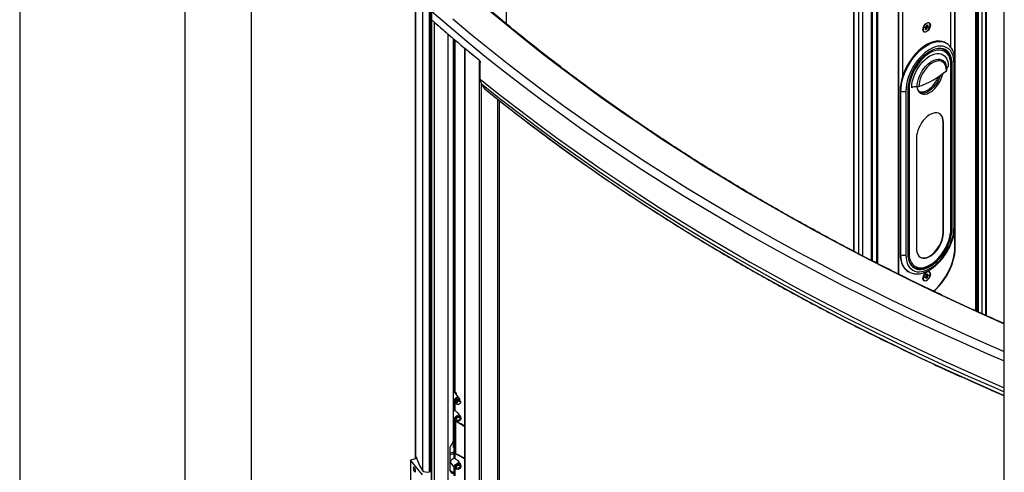
# Paper-space layout 'Sheet6' of a CAD drawing. Units: millimetres. Extents: x 0 to 300, y 1 to 209.
# Drawn here: x 222 to 246, y 64 to 75 of the extents above; entities that cross this region are included whole.
import ezdxf

# ---------------------------------------------------------------- set-up
doc = ezdxf.new("R2010")
doc.units = ezdxf.units.MM

psp = doc.layouts.new('Sheet6')

# ---------------------------------------------------------------- linework, layer by layer
at = {"color": 7, "linetype": 'Continuous', "lineweight": 25}
for p, q in [((221.58295, 175.19953), (221.58295, 48.26242)), ((225.60335, 101.58292), (225.60335, 45.94149)), ((227.2196, 100.64988), (227.2196, 46.87453)), ((231.21258, 98.34478), (231.21258, 64.44891)), ((231.38974, 98.24251), (231.38974, 64.16924)), ((231.59623, 64.15095), (231.59623, 97.51777)), ((245.56397, 34.41848), (245.56397, 90.0599)), ((241.89299, 88.5687), (241.89299, 69.50978)), ((242.46545, 69.21443), (242.46545, 88.27169)), ((242.48603, 69.20399), (242.48603, 88.26109)), ((244.85989, 87.1122), (244.85989, 68.06076)), ((244.93917, 68.02446), (244.93917, 87.07628)), ((245.13109, 67.93771), (245.13109, 86.98931)), ((244.36997, 69.61097), (244.36997, 83.45716)), ((244.35987, 74.20618), (244.35987, 83.45141)), ((244.35987, 74.20618), (244.35987, 83.45133)), ((242.97596, 82.65242), (242.97596, 68.95752)), ((242.98606, 82.65833), (242.98606, 68.95253)), ((242.98606, 82.65825), (242.98606, 68.95253)), ((244.25885, 74.48325), (244.25885, 76.02255)), ((231.61565, 75.35757), (231.61565, 75.1476)), ((243.08708, 75.47794), (243.08708, 73.77617)), ((231.60742, 75.15554), (231.60742, 49.82635)), ((231.67786, 75.09312), (231.67786, 49.75702)), ((243.73296, 75.06921), (243.7269, 75.07271)), ((243.60691, 74.86485), (243.61297, 74.86136)), ((243.62792, 74.94784), (243.63589, 74.97464)), ((243.65241, 74.95025), (243.62792, 74.94784)), ((243.63589, 74.97464), (243.66038, 74.97705)), ((243.64633, 74.9071), (243.65648, 74.94123)), ((243.66555, 74.90899), (243.64633, 74.9071)), ((243.66555, 74.90899), (243.65267, 74.92841)), ((243.71003, 74.95592), (243.65381, 74.9764)), ((243.6757, 74.94312), (243.66555, 74.90899)), ((243.67022, 74.98744), (243.68038, 75.02157)), ((243.68038, 75.02157), (243.6996, 75.02347)), ((243.71003, 74.95592), (243.68555, 74.95351)), ((243.6996, 75.02347), (243.68945, 74.98933)), ((243.69352, 74.98031), (243.71801, 74.98272)), ((243.71801, 74.98272), (243.71003, 74.95592)), ((232.01461, 74.80214), (232.01461, 49.46604)), ((232.14522, 64.87997), (232.14522, 74.69102)), ((244.15027, 74.57895), (244.13007, 74.59061)), ((244.14637, 74.58116), (244.15027, 74.57895)), ((232.41294, 74.46619), (232.41294, 49.143)), ((232.42569, 74.45559), (232.42569, 49.11949)), ((244.10854, 74.41334), (244.06814, 74.43667)), ((244.09397, 74.43476), (244.12252, 74.40652)), ((244.09862, 74.41877), (244.10854, 74.41334)), ((231.60742, 74.15997), (231.59623, 74.15695)), ((232.78328, 48.8254), (232.78328, 74.16149)), ((232.79983, 73.70477), (232.79983, 74.10138)), ((244.36477, 70.13597), (244.36477, 74.12536)), ((244.2639, 70.05725), (244.2639, 74.04663)), ((244.27227, 70.06891), (244.27227, 74.0583)), ((244.29509, 70.07525), (244.29509, 74.06464)), ((244.33966, 70.10098), (244.33966, 74.09037)), ((232.92127, 73.45892), (232.83118, 73.59168)), ((243.04667, 73.41392), (243.02647, 73.42558)), ((243.02647, 73.42558), (243.02647, 69.43619)), ((243.04667, 69.42453), (243.04667, 73.41392)), ((243.16789, 73.41392), (243.16789, 69.42453)), ((243.21246, 73.43965), (243.21246, 69.45026)), ((243.24365, 73.45765), (243.24365, 69.46827)), ((233.2675, 51.24164), (233.2675, 73.17967)), ((244.07197, 72.6527), (244.08208, 72.64687)), ((244.07197, 69.95811), (244.07197, 72.6527)), ((244.08208, 69.95228), (244.08208, 72.64687)), ((243.42548, 72.26782), (243.42548, 69.57323)), ((231.60742, 70.97173), (231.59623, 70.96872)), ((231.59623, 70.91412), (231.60742, 70.91713)), ((244.35987, 69.60513), (244.35987, 70.04848)), ((244.35987, 69.60521), (244.35987, 70.04848)), ((244.07197, 69.95811), (244.08208, 69.95228)), ((243.04667, 69.42453), (243.02647, 69.43619)), ((243.30037, 69.15953), (243.3182, 69.14821)), ((243.3182, 69.14821), (243.3586, 69.12488)), ((243.36853, 69.11945), (243.3586, 69.12488)), ((243.21586, 69.01759), (243.23606, 69.00593)), ((243.23996, 69.00372), (243.23606, 69.00593)), ((243.62852, 68.88591), (243.65502, 68.90121)), ((243.62852, 68.86188), (243.62852, 68.88591)), ((243.65502, 68.87718), (243.62852, 68.86188)), ((243.68337, 68.85423), (243.64676, 68.89644)), ((243.66256, 68.94487), (243.68337, 68.95688)), ((243.66256, 68.91426), (243.66256, 68.94487)), ((243.71741, 68.91319), (243.66256, 68.92379)), ((243.66256, 68.84222), (243.66256, 68.87283)), ((243.68337, 68.85423), (243.66256, 68.84222)), ((243.68337, 68.95688), (243.68337, 68.92627)), ((243.68337, 68.88484), (243.68337, 68.85423)), ((243.6909, 68.92192), (243.68465, 68.92499)), ((243.6909, 68.92192), (243.71741, 68.93722)), ((243.71741, 68.91319), (243.6909, 68.89789)), ((243.71741, 68.93722), (243.71741, 68.91319)), ((243.73296, 69.00348), (243.72694, 69.00695)), ((243.60691, 68.79912), (243.61297, 68.79562)), ((232.18276, 66.08546), (232.22403, 66.05145)), ((232.29005, 65.92825), (232.1862, 66.05681)), ((232.18775, 66.05559), (232.18862, 66.05382)), ((232.22403, 66.00998), (232.22403, 66.05145)), ((232.14522, 65.83927), (232.15891, 65.82233)), ((232.17553, 65.80928), (232.19258, 65.80104)), ((232.19781, 65.81736), (232.19967, 65.81506)), ((232.20627, 65.8069), (232.20812, 65.8046)), ((232.21472, 65.79643), (232.21658, 65.79413)), ((232.22317, 65.78597), (232.22503, 65.78367)), ((232.28858, 65.88688), (232.28672, 65.88918)), ((232.29703, 65.87641), (232.29517, 65.87871)), ((232.30377, 65.89086), (232.29931, 65.90927)), ((232.30548, 65.86595), (232.30362, 65.86825)), ((232.31393, 65.85548), (232.31208, 65.85778)), ((232.14522, 65.62585), (232.16762, 65.63118)), ((232.31594, 65.49196), (232.25579, 65.56642)), ((232.32967, 65.45457), (232.3252, 65.47297)), ((232.14522, 65.43503), (232.18481, 65.38603)), ((232.14522, 65.37548), (232.16762, 65.3815)), ((232.14775, 65.29707), (232.15552, 65.29916)), ((232.14775, 64.72316), (232.14775, 65.29707)), ((232.15088, 65.29791), (232.15552, 65.29216)), ((232.15552, 65.37825), (232.15552, 65.29216)), ((232.17139, 65.38217), (232.17502, 65.37768)), ((232.17502, 64.59846), (232.17502, 65.37768)), ((232.19763, 65.36067), (232.19763, 64.58146)), ((232.20142, 65.37298), (232.21847, 65.36475)), ((232.06654, 64.18667), (232.06654, 64.71159)), ((232.16403, 64.61206), (232.06654, 64.58582)), ((232.16762, 64.57663), (232.06654, 64.54942)), ((232.14775, 64.74187), (232.15552, 64.73225)), ((232.15552, 64.72525), (232.14775, 64.72316)), ((232.15552, 64.73225), (232.15552, 64.6226)), ((232.17502, 64.59846), (232.15552, 64.6226)), ((232.16762, 64.46469), (232.16762, 64.57663)), ((232.18276, 64.57551), (232.18276, 64.4608)), ((231.25199, 64.45952), (231.09885, 64.41829)), ((231.38985, 64.05803), (231.09885, 64.41829)), ((231.09885, 64.41829), (231.09885, 61.57207)), ((231.24175, 64.45676), (231.24175, 64.49498)), ((231.60742, 64.37314), (231.59623, 64.37013)), ((231.59623, 64.34446), (231.60742, 64.3306)), ((232.08096, 64.34811), (232.18481, 64.21955)), ((232.31594, 64.32547), (232.25579, 64.39993)), ((232.32967, 64.28808), (232.3252, 64.30648)), ((231.55423, 64.13444), (231.58796, 64.14347)), ((231.60742, 64.17896), (231.59623, 64.19281)), ((232.20142, 64.2065), (232.21847, 64.19826))]:
    psp.add_line(p, q, dxfattribs=at)
at = {"color": 8, "linetype": 'Continuous', "lineweight": 25}
for p, q in [((231.21972, 98.34066), (231.21972, 64.45083)), ((231.55423, 97.58742), (231.55423, 64.13444)), ((231.58796, 97.53149), (231.58796, 64.14347)), ((233.43468, 93.66138), (233.43468, 75.05069)), ((241.89543, 88.56741), (241.89543, 69.50851)), ((242.00951, 88.50716), (242.00951, 69.44918)), ((242.11263, 88.45339), (242.11263, 69.39555)), ((242.31725, 88.34801), (242.31725, 69.28958)), ((242.34172, 88.33541), (242.34172, 69.27718)), ((242.4486, 88.28037), (242.4486, 69.22298)), ((242.45876, 88.27514), (242.45876, 69.21783)), ((244.88717, 87.09984), (244.88717, 68.04827)), ((244.89732, 87.09524), (244.89732, 68.04362)), ((245.01274, 87.04294), (245.01274, 67.99077)), ((245.10711, 87.00018), (245.10711, 67.94841)), ((231.61149, 75.15125), (231.61149, 49.81786)), ((232.16762, 66.09175), (232.16762, 74.67206)), ((232.18276, 74.65926), (232.18276, 66.08546)), ((244.29509, 74.06464), (244.27176, 74.07811)), ((232.82313, 73.60489), (232.82313, 50.87162)), ((233.23144, 51.22866), (233.23144, 73.20818)), ((244.29509, 70.07525), (244.27227, 70.08843)), ((244.36997, 69.61097), (244.35987, 69.6168)), ((232.16762, 65.63118), (232.16762, 65.81403)), ((232.18276, 65.80578), (232.18276, 65.62729)), ((232.16762, 65.3815), (232.16762, 65.40731)), ((232.18276, 65.38857), (232.18276, 65.38038)), ((232.217, 65.36377), (232.20044, 65.35931)), ((232.16762, 64.03874), (232.16762, 64.24083)), ((232.18276, 64.22208), (232.18276, 64.03244))]:
    psp.add_line(p, q, dxfattribs=at)
at = {"color": 8, "linetype": 'Continuous', "lineweight": 25, "flags": 128}
for points in [[(231.61565, 75.35757), (232.04048, 74.99003), (232.47363, 74.62574), (232.91503, 74.26476), (233.36461, 73.90717), (233.82228, 73.55301), (234.28796, 73.20235), (234.76159, 72.85526), (235.24307, 72.51178), (235.73232, 72.17198), (236.22925, 71.83593), (236.73379, 71.50366), (237.24584, 71.17525), (237.76532, 70.85075), (238.29214, 70.53022), (238.8262, 70.21371), (239.36741, 69.90127), (239.91569, 69.59296), (240.47093, 69.28884), (241.03304, 68.98895), (241.60192, 68.69335), (242.17748, 68.40209), (242.75961, 68.11521), (243.34822, 67.83277), (243.94321, 67.55482), (244.54446, 67.28141), (245.15188, 67.01257), (245.56397, 66.8343)], [(233.00473, 75.39437), (233.44, 75.03092), (233.88364, 74.67086), (234.33558, 74.31426), (234.79575, 73.96118), (235.26404, 73.61168), (235.74039, 73.26582), (236.22471, 72.92368), (236.71691, 72.5853), (237.2169, 72.25075), (237.7246, 71.92009), (238.2399, 71.59338), (238.76273, 71.27067), (239.29299, 70.95203), (239.83057, 70.63751), (240.3754, 70.32717), (240.92736, 70.02106), (241.48636, 69.71924), (242.0523, 69.42176), (242.62508, 69.12867), (243.2046, 68.84003), (243.79075, 68.55589), (244.38343, 68.2763), (244.98253, 68.00131), (245.56397, 67.74154)], [(232.1346, 75.17318), (232.56657, 74.81007), (233.00675, 74.45027), (233.45507, 74.09383), (233.91144, 73.74081), (234.3758, 73.39128), (234.84805, 73.0453), (235.32813, 72.70292), (235.81594, 72.3642), (236.31141, 72.02921), (236.81444, 71.69799), (237.32495, 71.37061), (237.84286, 71.04713), (238.36807, 70.7276), (238.90049, 70.41206), (239.44004, 70.10059), (239.98662, 69.79323), (240.54013, 69.49003), (241.10048, 69.19105), (241.66757, 68.89634), (242.24132, 68.60594), (242.82161, 68.31992), (243.40834, 68.03831), (244.00143, 67.76117), (244.60076, 67.48854), (245.20623, 67.22047), (245.56397, 67.06547)], [(243.04667, 73.41392), (243.05021, 73.494), (243.0608, 73.57729), (243.07831, 73.66288), (243.10256, 73.74983), (243.13328, 73.83719), (243.17014, 73.92401), (243.21273, 74.00932), (243.26058, 74.0922), (243.31316, 74.17173), (243.36992, 74.24706), (243.43021, 74.31734), (243.49339, 74.38181), (243.55875, 74.43977), (243.62559, 74.49058), (243.69317, 74.53368), (243.76074, 74.5686), (243.82758, 74.59496), (243.89295, 74.61247), (243.95612, 74.62094), (244.01642, 74.62027), (244.07317, 74.61047), (244.12576, 74.59166), (244.14637, 74.58116)], [(243.43982, 73.51676), (243.44349, 73.57818), (243.45443, 73.6426), (243.47242, 73.70869), (243.4971, 73.77511), (243.52795, 73.84052), (243.56436, 73.90357), (243.60557, 73.963), (243.65076, 74.01758), (243.699, 74.0662), (243.74931, 74.10788), (243.80066, 74.14177), (243.85202, 74.16717), (243.90232, 74.18358), (243.95056, 74.19065), (243.99575, 74.18824), (244.03697, 74.17641), (244.07337, 74.15538), (244.10423, 74.1256), (244.1289, 74.08766), (244.14288, 74.05479)], [(232.79983, 73.70477), (233.25666, 73.3389), (233.72195, 72.97659), (234.1956, 72.61792), (234.67754, 72.26294), (235.16768, 71.91172), (235.66592, 71.56433), (236.17219, 71.22083), (236.68639, 70.88127), (237.20843, 70.54572), (237.73821, 70.21425), (238.27564, 69.8869), (238.82062, 69.56374), (239.37306, 69.24482), (239.93285, 68.93021), (240.4999, 68.61996), (241.0741, 68.31412), (241.65535, 68.01276), (242.24354, 67.71591), (242.83857, 67.42365), (243.44034, 67.13602), (244.04873, 66.85307), (244.66363, 66.57485), (245.28494, 66.30142), (245.56397, 66.18107)], [(243.46454, 73.41851), (243.47672, 73.41063), (243.51336, 73.39565), (243.55444, 73.39029), (243.59896, 73.3947), (243.64582, 73.40876), (243.69386, 73.43212), (243.7419, 73.46422), (243.78875, 73.50426), (243.83327, 73.55126), (243.87436, 73.60405), (243.911, 73.66134), (243.94229, 73.72172), (243.9576, 73.75735)], [(244.0084, 73.7922), (244.00489, 73.78147), (243.98073, 73.71921), (243.95061, 73.65821), (243.9152, 73.59981), (243.87528, 73.54534), (243.83175, 73.49601), (243.78558, 73.45291), (243.73781, 73.41702), (243.6895, 73.38913), (243.64172, 73.36986), (243.59556, 73.35966), (243.55203, 73.35873), (243.51211, 73.36712), (243.50604, 73.36934)], [(232.83118, 73.59168), (233.28771, 73.22605), (233.75269, 72.86398), (234.22603, 72.50554), (234.70765, 72.1508), (235.19746, 71.79981), (235.69538, 71.45265), (236.20132, 71.10937), (236.71518, 70.77004), (237.23687, 70.43471), (237.7663, 70.10345), (238.30338, 69.77632), (238.848, 69.45337), (239.40007, 69.13467), (239.9595, 68.82027), (240.52617, 68.51022), (241.09999, 68.20458), (241.68085, 67.90342), (242.26866, 67.60677), (242.8633, 67.3147), (243.46467, 67.02726), (244.07265, 66.7445), (244.68715, 66.46646), (245.30805, 66.19321), (245.56397, 66.08277)], [(232.92127, 73.45892), (233.37693, 73.09398), (233.84102, 72.7326), (234.31347, 72.37484), (234.79417, 72.02077), (235.28306, 71.67045), (235.78003, 71.32395), (236.28501, 70.98132), (236.79789, 70.64263), (237.3186, 70.30794), (237.84702, 69.97731), (238.38308, 69.6508), (238.92667, 69.32847), (239.47769, 69.01037), (240.03605, 68.69656), (240.60165, 68.3871), (241.17438, 68.08205), (241.75415, 67.78145), (242.34084, 67.48537), (242.93435, 67.19385), (243.53457, 66.90695), (244.14141, 66.62473), (244.75474, 66.34722), (245.37446, 66.07449), (245.56397, 65.99259)], [(243.23606, 69.00593), (243.21273, 69.02085), (243.17014, 69.057), (243.13328, 69.10126), (243.10256, 69.15315), (243.07831, 69.2121), (243.0608, 69.27747), (243.05021, 69.34854), (243.04667, 69.42453)]]:
    psp.add_lwpolyline(points, dxfattribs=at)
at = {"color": 7, "linetype": 'Continuous', "lineweight": 25, "flags": 128}
for points in [[(231.61565, 75.1476), (231.61497, 75.14819), (231.6143, 75.14878), (231.61363, 75.14937), (231.61296, 75.14996), (231.61229, 75.15054), (231.61162, 75.15113), (231.61095, 75.15172), (231.61028, 75.15231)], [(243.76388, 75.01776), (243.76019, 74.98606), (243.74945, 74.95267), (243.7325, 74.92031), (243.71073, 74.89159), (243.6859, 74.86883), (243.66003, 74.8539), (243.6352, 74.84798), (243.61343, 74.85157), (243.59648, 74.86437), (243.58573, 74.88535), (243.58205, 74.9128), (243.58573, 74.9445), (243.59648, 74.97789), (243.61343, 75.01025), (243.6352, 75.03898), (243.66003, 75.06173), (243.6859, 75.07667), (243.71073, 75.08258), (243.7325, 75.07899), (243.74945, 75.06619), (243.76019, 75.04522), (243.76388, 75.01776)], [(243.59458, 74.95757), (243.58848, 74.9257), (243.58989, 74.89735), (243.59868, 74.87504), (243.61407, 74.86074), (243.63469, 74.85574), (243.65872, 74.86046), (243.68401, 74.8745), (243.70831, 74.89661), (243.72948, 74.92482), (243.74562, 74.95662), (243.75531, 74.9892), (243.75768, 75.01964), (243.75253, 75.04526), (243.7403, 75.06377), (243.72209, 75.07353), (243.69952, 75.07367), (243.67458, 75.06418), (243.64951, 75.04591), (243.62651, 75.02046), (243.60765, 74.99012), (243.59458, 74.95757)], [(244.13007, 74.59061), (244.10555, 74.60332), (244.05297, 74.62214), (243.99621, 74.63193), (243.93592, 74.6326), (243.87274, 74.62414), (243.80738, 74.60663), (243.74054, 74.58027), (243.67296, 74.54535), (243.60539, 74.50224), (243.53855, 74.45144), (243.47318, 74.39348), (243.41001, 74.329), (243.34971, 74.25872), (243.29296, 74.1834), (243.24037, 74.10386), (243.19252, 74.02098), (243.14994, 73.93567), (243.11308, 73.84886), (243.08236, 73.76149), (243.05811, 73.67454), (243.04059, 73.58895), (243.03001, 73.50566), (243.02647, 73.42558)], [(244.33966, 74.09037), (244.33598, 74.16399), (244.32497, 74.23244), (244.30679, 74.29484), (244.28164, 74.35042), (244.24986, 74.39848), (244.21184, 74.43841), (244.16806, 74.46971), (244.11907, 74.49198), (244.06549, 74.50495), (244.00798, 74.50845), (243.94728, 74.50245), (243.88415, 74.487), (243.81937, 74.46232), (243.75378, 74.4287), (243.68818, 74.38658), (243.6234, 74.33648), (243.56027, 74.27903), (243.49957, 74.21495), (243.44206, 74.14506), (243.38848, 74.07022), (243.33949, 73.99138), (243.29571, 73.90954), (243.25769, 73.82571), (243.22591, 73.74096), (243.20077, 73.65635), (243.18258, 73.57295), (243.17157, 73.49179), (243.16789, 73.41392)], [(244.29509, 74.06464), (244.29143, 74.13509), (244.2805, 74.20037), (244.26245, 74.25959), (244.23752, 74.31194), (244.20604, 74.35672), (244.16845, 74.39333), (244.12525, 74.42127), (244.07703, 74.44015), (244.02443, 74.44974), (243.96818, 74.44989), (243.90903, 74.4406), (243.84777, 74.422), (243.78525, 74.39435), (243.7223, 74.35801), (243.65978, 74.31348), (243.59852, 74.26135), (243.53937, 74.20234), (243.48312, 74.13724), (243.43052, 74.06693), (243.3823, 73.99237), (243.3391, 73.91456), (243.30151, 73.83455), (243.27004, 73.75343), (243.2451, 73.67229), (243.22705, 73.59223), (243.21612, 73.51433), (243.21246, 73.43965)], [(244.2639, 74.04663), (244.26018, 74.11549), (244.24908, 74.17905), (244.23075, 74.23638), (244.20547, 74.28666), (244.1736, 74.32914), (244.13561, 74.3632), (244.09205, 74.38835), (244.04356, 74.40423), (243.99084, 74.4106), (243.93467, 74.40737), (243.87586, 74.39458), (243.81526, 74.37242), (243.75378, 74.34122), (243.69229, 74.30143), (243.63169, 74.25362), (243.57288, 74.19851), (243.51671, 74.13689), (243.46399, 74.06965), (243.4155, 73.99779), (243.37194, 73.92234), (243.33395, 73.84441), (243.30208, 73.76514), (243.2768, 73.68568), (243.25847, 73.60718), (243.24737, 73.5308), (243.24365, 73.45765)], [(244.06814, 74.43667), (244.0571, 74.44267), (244.04942, 74.44645)], [(243.30764, 73.49459), (243.31146, 73.56404), (243.32284, 73.63671), (243.3416, 73.71135), (243.36741, 73.78669), (243.39983, 73.86144), (243.43831, 73.93432), (243.48219, 74.00408), (243.53071, 74.06953), (243.58305, 74.12955), (243.63831, 74.18311), (243.69554, 74.2293), (243.75378, 74.26732), (243.81201, 74.29653), (243.86924, 74.31643), (243.9245, 74.32667), (243.97684, 74.32708), (244.02537, 74.31765), (244.06924, 74.29854), (244.10772, 74.27009), (244.14014, 74.23278), (244.16595, 74.18724), (244.18471, 74.13425), (244.19609, 74.07473), (244.19991, 74.00969)], [(244.15386, 73.9084), (244.15011, 73.96396), (244.13896, 74.01395), (244.12065, 74.05726), (244.09558, 74.09292), (244.06433, 74.12014), (244.02759, 74.13829), (243.98617, 74.14699), (243.94101, 74.14604), (243.89311, 74.13545), (243.84354, 74.11546), (243.79342, 74.08652), (243.74385, 74.04928), (243.69595, 74.00457), (243.65079, 73.95338), (243.60937, 73.89687), (243.57263, 73.83628), (243.54138, 73.77299), (243.51631, 73.70839), (243.498, 73.64393), (243.48685, 73.58106), (243.4831, 73.52118)], [(243.4334, 73.5175), (243.43414, 73.51199), (243.44489, 73.4638), (243.46254, 73.42206), (243.4867, 73.38769), (243.51682, 73.36146), (243.55223, 73.34396), (243.59215, 73.33557), (243.63568, 73.33649), (243.68185, 73.3467), (243.72962, 73.36596), (243.77793, 73.39386), (243.82571, 73.42975), (243.87187, 73.47284), (243.9154, 73.52218), (243.95532, 73.57665), (243.99073, 73.63504), (244.02086, 73.69605), (244.04501, 73.75831), (244.06266, 73.82043), (244.06582, 73.83485)], [(232.92765, 73.45194), (232.92542, 73.45393), (232.92127, 73.45892)], [(244.08208, 72.64687), (244.07841, 72.70125), (244.06749, 72.75019), (244.04956, 72.79259), (244.02503, 72.82749), (243.99444, 72.85413), (243.95847, 72.87191), (243.91793, 72.88042), (243.87372, 72.87948), (243.82683, 72.86912), (243.77831, 72.84955), (243.72924, 72.82123), (243.68072, 72.78477), (243.63383, 72.741), (243.58963, 72.6909), (243.54908, 72.63557), (243.51312, 72.57627), (243.48252, 72.51431), (243.45799, 72.45108), (243.44006, 72.38798), (243.42914, 72.32644), (243.42548, 72.26782)], [(244.07197, 72.6527), (244.06831, 72.70708), (244.05739, 72.75602), (244.03946, 72.79842), (244.01493, 72.83332), (243.98433, 72.85996), (243.98079, 72.86226)], [(243.16789, 69.42453), (243.17157, 69.35091), (243.18258, 69.28246), (243.20077, 69.22006), (243.22591, 69.16448), (243.25769, 69.11642), (243.29571, 69.07649), (243.33949, 69.04519), (243.38848, 69.02292), (243.44206, 69.00995), (243.49957, 69.00644), (243.56027, 69.01245), (243.6234, 69.0279), (243.68818, 69.05258), (243.75378, 69.08619), (243.81937, 69.12832), (243.88415, 69.17842), (243.94728, 69.23587), (244.00798, 69.29995), (244.06549, 69.36984), (244.11907, 69.44468), (244.16806, 69.52352), (244.21184, 69.60536), (244.24986, 69.68919), (244.28164, 69.77394), (244.30679, 69.85855), (244.32497, 69.94195), (244.33598, 70.02311), (244.33966, 70.10098)], [(243.21246, 69.45026), (243.21612, 69.3798), (243.22705, 69.31453), (243.2451, 69.25531), (243.27004, 69.20296), (243.30151, 69.15818), (243.3391, 69.12157), (243.3823, 69.09363), (243.43052, 69.07474), (243.48312, 69.06516), (243.53937, 69.06501), (243.59852, 69.0743), (243.65978, 69.09289), (243.7223, 69.12055), (243.78525, 69.15689), (243.84777, 69.20142), (243.90903, 69.25355), (243.96818, 69.31256), (244.02443, 69.37766), (244.07703, 69.44796), (244.12525, 69.52253), (244.16845, 69.60034), (244.20604, 69.68035), (244.23752, 69.76147), (244.26245, 69.84261), (244.2805, 69.92267), (244.29143, 70.00057), (244.29509, 70.07525)], [(243.24365, 69.46827), (243.24737, 69.39941), (243.25847, 69.33585), (243.2768, 69.27851), (243.30208, 69.22824), (243.33395, 69.18576), (243.37194, 69.1517), (243.4155, 69.12654), (243.46399, 69.11067), (243.51671, 69.1043), (243.57288, 69.10753), (243.63169, 69.12032), (243.69229, 69.14248), (243.75378, 69.17368), (243.81526, 69.21347), (243.87586, 69.26127), (243.93467, 69.31639), (243.99084, 69.37801), (244.04356, 69.44525), (244.09205, 69.51711), (244.13561, 69.59256), (244.1736, 69.67048), (244.20547, 69.74976), (244.23075, 69.82922), (244.24908, 69.90771), (244.26018, 69.98409), (244.2639, 70.05725)], [(243.42548, 69.57323), (243.42914, 69.51885), (243.44006, 69.46991), (243.45799, 69.42751), (243.48252, 69.39261), (243.51312, 69.36597), (243.54908, 69.34819), (243.58963, 69.33968), (243.63383, 69.34061), (243.68072, 69.35098), (243.72924, 69.37055), (243.77831, 69.39887), (243.82683, 69.43533), (243.87372, 69.4791), (243.91793, 69.5292), (243.95847, 69.58452), (243.99444, 69.64383), (244.02503, 69.70579), (244.04956, 69.76902), (244.06749, 69.83212), (244.07841, 69.89366), (244.08208, 69.95228)], [(243.51666, 69.36367), (243.53898, 69.35402), (243.57952, 69.34551), (243.62373, 69.34645), (243.67062, 69.35681), (243.71914, 69.37638), (243.76821, 69.4047), (243.81673, 69.44116), (243.86362, 69.48493), (243.90782, 69.53503), (243.94837, 69.59036), (243.98433, 69.64966), (244.01493, 69.71162), (244.03946, 69.77485), (244.05739, 69.83795), (244.06831, 69.89949), (244.07197, 69.95811)], [(243.8399, 68.53561), (243.88523, 68.57682), (243.95235, 68.64532), (244.01642, 68.72), (244.07672, 68.80003), (244.13259, 68.88454), (244.18343, 68.97259), (244.22868, 69.06324), (244.26784, 69.15548), (244.30048, 69.2483), (244.32625, 69.34069), (244.34486, 69.43163), (244.3561, 69.52012), (244.35987, 69.60521)], [(243.83996, 68.53558), (243.88523, 68.57674), (243.95235, 68.64525), (244.01642, 68.71992), (244.07672, 68.79995), (244.13259, 68.88446), (244.18343, 68.97252), (244.22868, 69.06316), (244.26784, 69.1554), (244.30048, 69.24822), (244.32625, 69.34061), (244.34486, 69.43155), (244.3561, 69.52005), (244.35987, 69.60513)], [(243.84888, 68.53133), (243.91504, 68.59356), (243.97992, 68.66317), (244.04165, 68.73838), (244.0996, 68.81841), (244.15318, 68.90245), (244.20182, 68.98962), (244.24504, 69.07905), (244.28239, 69.1698), (244.31348, 69.26095), (244.338, 69.35156), (244.3557, 69.44071), (244.36639, 69.52747), (244.36997, 69.61097)], [(243.02647, 69.43619), (243.03001, 69.3602), (243.04059, 69.28913), (243.05811, 69.22376), (243.08236, 69.16481), (243.11308, 69.11292), (243.14994, 69.06866), (243.19252, 69.03252), (243.21586, 69.01759)], [(243.37119, 69.11625), (243.34971, 69.1214), (243.33277, 69.12679)], [(243.76388, 68.95203), (243.76019, 68.92033), (243.74945, 68.88694), (243.7325, 68.85458), (243.71073, 68.82585), (243.6859, 68.8031), (243.66003, 68.78816), (243.6352, 68.78225), (243.61343, 68.78584), (243.59648, 68.79864), (243.58573, 68.81961), (243.58205, 68.84707), (243.58573, 68.87877), (243.59648, 68.91216), (243.61343, 68.94452), (243.6352, 68.97324), (243.66003, 68.996), (243.6859, 69.01093), (243.71073, 69.01685), (243.7325, 69.01326), (243.74945, 69.00046), (243.76019, 68.97948), (243.76388, 68.95203)], [(243.58205, 68.84699), (243.58573, 68.87869), (243.59648, 68.91208), (243.61343, 68.94445), (243.6352, 68.97317), (243.66003, 68.99592), (243.6859, 69.01086), (243.71073, 69.01677), (243.7325, 69.01318), (243.74945, 69.00038), (243.76019, 68.97941), (243.76388, 68.95196), (243.76019, 68.92025), (243.74945, 68.88687), (243.7325, 68.8545), (243.71073, 68.82578), (243.6859, 68.80303), (243.66003, 68.78809), (243.6352, 68.78217), (243.61343, 68.78576), (243.59648, 68.79856), (243.58573, 68.81954), (243.58205, 68.84699)], [(243.58811, 68.85056), (243.59188, 68.82386), (243.60285, 68.80388), (243.62006, 68.7924), (243.64196, 68.79044), (243.66662, 68.79818), (243.69185, 68.81492), (243.71539, 68.83918), (243.73517, 68.86881), (243.74941, 68.90117), (243.75687, 68.93338), (243.75687, 68.96259), (243.74941, 68.9862), (243.73517, 69.0021), (243.71539, 69.0089), (243.69185, 69.00598), (243.66662, 68.9936), (243.64196, 68.97286), (243.62006, 68.94562), (243.60285, 68.91427), (243.59188, 68.88162), (243.58811, 68.85056)], [(232.17553, 65.80928), (232.15945, 65.82167), (232.14966, 65.84126), (232.1489, 65.86494), (232.15725, 65.88988), (232.17372, 65.91305), (232.1963, 65.93167), (232.22228, 65.94349)], [(232.2152, 65.79584), (232.20212, 65.79759), (232.183, 65.80727), (232.17112, 65.82411), (232.16807, 65.84584), (232.17427, 65.86953), (232.18889, 65.89198), (232.20994, 65.91016), (232.23458, 65.92161)], [(232.19781, 65.81736), (232.19442, 65.82253), (232.19048, 65.83933), (232.19442, 65.85824), (232.20565, 65.8764), (232.22245, 65.89104), (232.24227, 65.89993), (232.26209, 65.90171), (232.27889, 65.89612), (232.28672, 65.88918)], [(232.20331, 65.81126), (232.19628, 65.82023), (232.19234, 65.83703), (232.19628, 65.85594), (232.2075, 65.8741), (232.22431, 65.88874), (232.24412, 65.89763), (232.26394, 65.89941), (232.28074, 65.89382), (232.29153, 65.88252)], [(232.20627, 65.8069), (232.20287, 65.81207), (232.19893, 65.82886), (232.20287, 65.84778), (232.2141, 65.86594), (232.2309, 65.88058), (232.25072, 65.88946), (232.27054, 65.89125), (232.28734, 65.88566), (232.29517, 65.87871)], [(232.21177, 65.80079), (232.20473, 65.80977), (232.20079, 65.82656), (232.20473, 65.84548), (232.21596, 65.86364), (232.23276, 65.87828), (232.25258, 65.88716), (232.2724, 65.88895), (232.2892, 65.88336), (232.29998, 65.87205)], [(232.21472, 65.79643), (232.21132, 65.8016), (232.20738, 65.8184), (232.21132, 65.83732), (232.22255, 65.85548), (232.23935, 65.87011), (232.25917, 65.879), (232.27899, 65.88078), (232.29579, 65.87519), (232.30362, 65.86825)], [(232.22022, 65.79033), (232.21318, 65.79931), (232.20924, 65.8161), (232.21318, 65.83502), (232.22441, 65.85318), (232.24121, 65.86781), (232.26103, 65.8767), (232.28085, 65.87848), (232.29765, 65.87289), (232.30844, 65.86159)], [(232.22317, 65.78597), (232.21978, 65.79114), (232.21583, 65.80794), (232.21978, 65.82685), (232.231, 65.84501), (232.24781, 65.85965), (232.26762, 65.86854), (232.28744, 65.87032), (232.30424, 65.86473), (232.31208, 65.85778)], [(232.26948, 65.77292), (232.24966, 65.77113), (232.23286, 65.77673), (232.22163, 65.78884), (232.21769, 65.80564), (232.22163, 65.82455), (232.23286, 65.84271), (232.24966, 65.85735), (232.26948, 65.86624), (232.2893, 65.86802), (232.3061, 65.86243), (232.31733, 65.85031), (232.32127, 65.83352), (232.31733, 65.8146), (232.3061, 65.79644), (232.2893, 65.7818), (232.26948, 65.77292)], [(232.27278, 65.77793), (232.25682, 65.7765), (232.2433, 65.781), (232.23426, 65.79075), (232.23109, 65.80427), (232.23426, 65.8195), (232.2433, 65.83412), (232.25682, 65.8459), (232.27278, 65.85306), (232.28873, 65.85449), (232.30226, 65.84999), (232.3113, 65.84024), (232.31447, 65.82672), (232.3113, 65.81149), (232.30226, 65.79687), (232.28873, 65.78509), (232.27278, 65.77793)], [(232.20142, 65.37298), (232.18534, 65.38538), (232.17556, 65.40496), (232.1748, 65.42865), (232.18315, 65.45358), (232.19961, 65.47676), (232.2222, 65.49538), (232.24818, 65.5072)], [(232.26048, 65.48531), (232.28539, 65.48849), (232.3072, 65.48296), (232.32297, 65.46947), (232.33057, 65.44985), (232.32896, 65.42675), (232.31837, 65.40328), (232.30023, 65.38261), (232.27699, 65.36754), (232.25178, 65.3601), (232.22802, 65.3613), (232.2089, 65.37097), (232.19701, 65.38781), (232.19397, 65.40954), (232.20017, 65.43324), (232.21478, 65.45569), (232.23583, 65.47386), (232.26048, 65.48531)], [(232.26122, 65.46219), (232.27766, 65.46411), (232.29178, 65.45993), (232.30144, 65.45029), (232.30516, 65.43665), (232.30238, 65.42109), (232.29352, 65.40598), (232.27993, 65.39363), (232.26368, 65.3859), (232.24724, 65.38398), (232.23312, 65.38816), (232.22346, 65.3978), (232.21974, 65.41144), (232.22252, 65.427), (232.23138, 65.44211), (232.24497, 65.45447), (232.26122, 65.46219)], [(232.09546, 64.33016), (232.09436, 64.33102), (232.0808, 64.34845), (232.07609, 64.37118), (232.0808, 64.39645), (232.09436, 64.42119), (232.11512, 64.4424), (232.14057, 64.45751), (232.16762, 64.46469)], [(232.08338, 64.34511), (232.08219, 64.34604), (232.08183, 64.34633)], [(232.20142, 64.2065), (232.18534, 64.21889), (232.17556, 64.23847), (232.1748, 64.26216), (232.18315, 64.2871), (232.19961, 64.31027), (232.2222, 64.32889), (232.24818, 64.34071)], [(232.26048, 64.31883), (232.28539, 64.322), (232.3072, 64.31647), (232.32297, 64.30299), (232.33057, 64.28337), (232.32896, 64.26026), (232.31837, 64.23679), (232.30023, 64.21612), (232.27699, 64.20105), (232.25178, 64.19362), (232.22802, 64.19481), (232.2089, 64.20448), (232.19701, 64.22132), (232.19397, 64.24306), (232.20017, 64.26675), (232.21478, 64.2892), (232.23583, 64.30738), (232.26048, 64.31883)], [(232.26122, 64.29571), (232.27766, 64.29763), (232.29178, 64.29345), (232.30144, 64.2838), (232.30516, 64.27016), (232.30238, 64.2546), (232.29352, 64.2395), (232.27993, 64.22714), (232.26368, 64.21941), (232.24724, 64.21749), (232.23312, 64.22167), (232.22346, 64.23132), (232.21974, 64.24496), (232.22252, 64.26051), (232.23138, 64.27562), (232.24497, 64.28798), (232.26122, 64.29571)], [(231.22141, 64.15925), (231.21943, 64.18089), (231.21381, 64.20413), (231.20538, 64.22543), (231.19545, 64.24155), (231.18551, 64.25003), (231.17709, 64.24958), (231.17146, 64.24028), (231.16949, 64.22353), (231.17146, 64.20189), (231.17709, 64.17865), (231.18551, 64.15735), (231.19545, 64.14123), (231.20538, 64.13275), (231.21381, 64.13319), (231.21943, 64.1425), (231.22141, 64.15925)]]:
    psp.add_lwpolyline(points, dxfattribs=at)
at = {"color": 7, "linetype": 'Continuous', "lineweight": 25}
for centre, radius, start, end in [((232.90979, 76.50364), 1.87276, 226.287982, 228.866541), ((258.43617, 105.72121), 40.67046, 228.741323, 230.864514), ((257.96928, 105.18005), 39.95576, 228.85146, 229.489662), ((243.66691, 74.95137), 0.01455, 184.426905, 224.193947), ((243.69606, 74.95309), 0.04298, 126.949888, 146.120155), ((243.64987, 74.97747), 0.04298, 306.949888, 326.120155), ((243.67902, 74.97919), 0.01455, 4.426905, 44.193947), ((259.00155, 106.40476), 41.5575, 230.245754, 230.884092), ((242.79808, 75.48237), 2.07739, 289.253776, 310.740847), ((244.13859, 73.92733), 0.02432, 308.889596, 357.310398), ((244.23309, 73.94034), 0.07688, 115.565511, 164.308572), ((232.99967, 73.69927), 0.19991, 178.42413, 212.562838), ((243.10728, 73.53089), 0.13174, 242.609672, 297.390328), ((243.408, 73.30137), 0.21773, 81.596516, 117.446215), ((243.45227, 73.60908), 0.09316, 262.31972, 289.330077), ((243.10728, 69.54151), 0.13174, 242.609672, 297.390328), ((243.70172, 68.88295), 0.05013, 141.355473, 158.644527), ((243.66338, 68.88295), 0.01016, 214.626664, 265.362584), ((243.68255, 68.91615), 0.01016, 34.626664, 85.362584), ((243.64421, 68.91615), 0.05013, 321.355473, 338.644527), ((232.15227, 66.01361), 0.05461, 27.545769, 97.414572), ((232.24601, 65.89311), 0.05569, 16.862594, 115.220503), ((232.25566, 65.877), 0.04934, 349.07924, 115.290505), ((232.27191, 65.45682), 0.05569, 16.862594, 115.220503), ((232.17359, 65.3594), 0.0229, 66.402656, 105.137259), ((232.22474, 65.42025), 0.06546, 220.574296, 245.53397), ((230.96185, 62.81505), 2.84105, 59.324848, 64.549007), ((230.86831, 62.61455), 3.05094, 64.11107, 64.169742), ((232.17359, 64.55453), 0.0229, 66.402656, 105.137259), ((232.22474, 64.64104), 0.06546, 220.574296, 245.53397), ((230.952, 61.99176), 2.86191, 59.304283, 64.529368), ((230.86831, 61.83534), 3.05094, 64.11107, 64.169742), ((232.34644, 64.80039), 1.14614, 195.454282, 213.413755), ((232.27191, 64.29033), 0.05569, 16.862594, 115.220503), ((231.50237, 64.29547), 0.16918, 228.260248, 287.850598), ((231.587, 64.15284), 0.00942, 275.801824, 348.423976)]:
    psp.add_arc(centre, radius, start, end, dxfattribs=at)
at = {"color": 8, "linetype": 'Continuous', "lineweight": 25}
for centre, radius, start, end in [((243.9727, 74.16987), 0.27894, 63.16547, 95.178774), ((244.32378, 74.12826), 0.04109, 292.737713, 355.956822), ((244.25861, 74.05926), 0.0137, 292.737733, 355.956617), ((243.22336, 73.49696), 0.04423, 255.91598, 297.298013), ((244.25797, 70.07034), 0.01437, 294.374658, 354.305201), ((244.32187, 70.14025), 0.04311, 294.374658, 354.305201), ((243.22336, 69.50758), 0.04424, 255.733024, 297.298156), ((243.50391, 69.36675), 0.28216, 205.078772, 239.00445)]:
    psp.add_arc(centre, radius, start, end, dxfattribs=at)
at = {"color": 7, "linetype": 'Continuous', "lineweight": 25}
for points, knots in [([(245.56397, 67.74455), (245.38685, 67.82317), (245.0202, 67.98591), (244.47092, 68.23786), (243.91459, 68.49912), (243.36414, 68.76447), (242.8195, 69.03374), (242.28079, 69.30692), (241.7481, 69.58397), (241.22151, 69.86483), (240.70109, 70.14947), (240.18694, 70.43783), (239.67913, 70.72987), (239.17775, 71.02555), (238.68286, 71.32481), (238.19455, 71.62762), (237.7129, 71.93391), (237.23798, 72.24364), (236.76986, 72.55677), (236.30862, 72.87324), (235.85434, 73.193), (235.40707, 73.516), (234.9669, 73.84219), (234.53388, 74.17151), (234.10811, 74.50393), (233.68953, 74.83933), (233.27873, 75.17788), (232.96835, 75.43911), (232.79676, 75.58818), (232.75725, 75.62251)], [0, 0, 0, 0, 0.03562581, 0.07374783, 0.11186935, 0.14999039, 0.18811096, 0.22623107, 0.26435075, 0.30247002, 0.3405889, 0.37870742, 0.41682562, 0.45494353, 0.49306118, 0.53117863, 0.56929592, 0.6074131, 0.64553023, 0.68364736, 0.72176454, 0.75988186, 0.79799938, 0.83611719, 0.87423539, 0.91235406, 0.95047331, 0.98859325, 1, 1, 1, 1]), ([(243.65241, 74.95025), (243.6504, 74.95152), (243.64437, 74.95533), (243.63836, 74.95914), (243.63434, 74.96169)], [0, 0, 0, 0, 0.331921, 1, 1, 1, 1]), ([(243.6757, 74.94312), (243.67361, 74.9446), (243.66015, 74.95406), (243.64673, 74.96359), (243.63539, 74.97163)], [0, 0, 0, 0, 0.15592169, 1, 1, 1, 1]), ([(243.64409, 74.97545), (243.65559, 74.96937), (243.66943, 74.96206), (243.68322, 74.95475), (243.68555, 74.95351)], [0, 0, 0, 0, 0.83135839, 1, 1, 1, 1]), ([(243.69352, 74.98031), (243.69119, 74.98155), (243.68389, 74.98542), (243.67656, 74.98929), (243.67156, 74.99193)], [0, 0, 0, 0, 0.3183094, 1, 1, 1, 1]), ([(243.67302, 74.99683), (243.67626, 74.99536), (243.68174, 74.99287), (243.68722, 74.99036), (243.68945, 74.98933)], [0, 0, 0, 0, 0.59229226, 1, 1, 1, 1]), ([(244.27227, 74.0583), (244.27209, 74.07023), (244.27155, 74.10479), (244.26559, 74.15913), (244.25219, 74.21916), (244.23214, 74.27369), (244.2058, 74.32206), (244.17341, 74.36327), (244.13753, 74.39635), (244.11031, 74.41165), (244.09763, 74.41877)], [0, 0, 0, 0, 0.07195076, 0.20846201, 0.34504987, 0.48133488, 0.61688992, 0.75124018, 0.8841135, 1, 1, 1, 1]), ([(244.36477, 74.12536), (244.36457, 74.13901), (244.364, 74.17838), (244.35767, 74.24089), (244.34338, 74.3109), (244.32186, 74.3758), (244.2934, 74.43465), (244.25849, 74.48673), (244.21744, 74.53081), (244.17945, 74.56238), (244.15369, 74.57603), (244.14508, 74.58059)], [0, 0, 0, 0, 0.06782914, 0.19564484, 0.3235168, 0.4507521, 0.57661396, 0.70036153, 0.82157411, 0.94040572, 1, 1, 1, 1]), ([(232.76676, 74.17494), (232.77047, 74.1714), (232.77791, 74.16431), (232.78782, 74.14821), (232.7953, 74.13029), (232.79927, 74.11395), (232.79967, 74.10495), (232.79983, 74.10138)], [0, 0, 0, 0, 0.21469383, 0.42938767, 0.64408145, 0.85877525, 1, 1, 1, 1]), ([(244.16288, 73.92619), (244.16267, 73.93655), (244.16204, 73.96641), (244.1566, 74.01009), (244.14682, 74.04042), (244.14245, 74.054)], [0, 0, 0, 0, 0.22676568, 0.6538939, 1, 1, 1, 1]), ([(232.92764, 73.45195), (233.00154, 73.39217), (233.21584, 73.21882), (233.57612, 72.93424), (234.01082, 72.59927), (234.45281, 72.26751), (234.90189, 71.93894), (235.35803, 71.61365), (235.82114, 71.29166), (236.29116, 70.97305), (236.76801, 70.65784), (237.25162, 70.3461), (237.74191, 70.03787), (238.23881, 69.7332), (238.74224, 69.43213), (239.25212, 69.13471), (239.76837, 68.841), (240.29091, 68.55102), (240.81966, 68.26484), (241.35454, 67.98248), (241.89546, 67.70401), (242.44234, 67.42945), (242.9951, 67.15885), (243.55366, 66.89227), (244.11785, 66.62968), (244.68794, 66.37138), (245.16989, 66.15752), (245.46386, 66.03138), (245.56397, 65.98843)], [0, 0, 0, 0, 0.02102044, 0.06095163, 0.1008831, 0.14081476, 0.18074658, 0.22067852, 0.26061057, 0.30054269, 0.34047485, 0.38040705, 0.42033925, 0.46027142, 0.50020357, 0.54013565, 0.58006768, 0.61999962, 0.65993147, 0.69986322, 0.73979486, 0.77972638, 0.81965777, 0.85958902, 0.89952014, 0.93945111, 0.97938194, 1, 1, 1, 1]), ([(243.24125, 69.00429), (243.24935, 68.99951), (243.27386, 68.98506), (243.31933, 68.96957), (243.37641, 68.9576), (243.43649, 68.95431), (243.49896, 68.95921), (243.56348, 68.97251), (243.62946, 68.99417), (243.6962, 69.02405), (243.76292, 69.06181), (243.82886, 69.10697), (243.89332, 69.15897), (243.95568, 69.21719), (244.01537, 69.28103), (244.07186, 69.34981), (244.12466, 69.42288), (244.17329, 69.49952), (244.2173, 69.57901), (244.25629, 69.66061), (244.28986, 69.74356), (244.31768, 69.82711), (244.33947, 69.91051), (244.3548, 69.99297), (244.36337, 70.06846), (244.36434, 70.11522), (244.36477, 70.13597)], [0, 0, 0, 0, 0.01985857, 0.06006553, 0.10035995, 0.14111218, 0.18256803, 0.22480109, 0.26771827, 0.3111222, 0.35479718, 0.39856751, 0.44230566, 0.48597186, 0.52955731, 0.57307071, 0.61652986, 0.65995698, 0.70337639, 0.7468109, 0.79028048, 0.83381125, 0.87742883, 0.92115657, 0.96501189, 1, 1, 1, 1]), ([(243.36951, 69.11946), (243.37118, 69.11841), (243.3868, 69.10868), (243.42056, 69.09777), (243.47021, 69.08756), (243.5233, 69.08639), (243.5788, 69.09329), (243.63626, 69.1085), (243.69496, 69.13183), (243.75415, 69.16301), (243.81306, 69.20161), (243.87095, 69.24712), (243.92714, 69.29894), (243.98097, 69.35644), (244.03182, 69.4189), (244.0791, 69.48559), (244.12227, 69.55569), (244.16082, 69.6284), (244.19429, 69.70284), (244.22227, 69.77815), (244.24445, 69.85347), (244.2604, 69.92783), (244.27041, 70.0003), (244.27166, 70.04616), (244.27227, 70.06891)], [0, 0, 0, 0, 0.00551337, 0.05149093, 0.09750705, 0.14383917, 0.19063215, 0.23786249, 0.28540477, 0.33311691, 0.38089048, 0.42864856, 0.4763698, 0.52405031, 0.57169548, 0.6193151, 0.66692098, 0.71452582, 0.76214027, 0.80977577, 0.8574457, 0.90516296, 0.95293867, 1, 1, 1, 1]), ([(243.65502, 68.87718), (243.65303, 68.87853), (243.64606, 68.88327), (243.63911, 68.88802), (243.63414, 68.89142)], [0, 0, 0, 0, 0.28510537, 1, 1, 1, 1]), ([(243.68337, 68.88484), (243.6812, 68.88629), (243.67206, 68.89243), (243.66291, 68.8986), (243.65593, 68.90331)], [0, 0, 0, 0, 0.23662782, 1, 1, 1, 1]), ([(243.66117, 68.91242), (243.66875, 68.90873), (243.67867, 68.90389), (243.68856, 68.89904), (243.6909, 68.89789)], [0, 0, 0, 0, 0.763452561, 1, 1, 1, 1]), ([(243.66256, 68.93629), (243.66733, 68.934), (243.67427, 68.93068), (243.6812, 68.92732), (243.68337, 68.92627)], [0, 0, 0, 0, 0.68799668, 1, 1, 1, 1]), ([(232.16762, 66.09175), (232.16765, 66.09175), (232.16921, 66.09158), (232.17261, 66.09083), (232.17779, 66.08867), (232.18117, 66.08662), (232.18267, 66.08552), (232.18276, 66.08546)], [0, 0, 0, 0, 0.00800215, 0.32337882, 0.65298879, 0.97955513, 1, 1, 1, 1]), ([(232.16762, 65.63118), (232.16907, 65.63123), (232.17206, 65.63133), (232.17693, 65.63017), (232.18054, 65.62864), (232.18231, 65.62756), (232.18276, 65.62729)], [0, 0, 0, 0, 0.285558756, 0.587345144, 0.895505297, 1, 1, 1, 1]), ([(232.18276, 65.62729), (232.20067, 65.61504), (232.23064, 65.59453), (232.26138, 65.56187), (232.27615, 65.54385), (232.27904, 65.5377), (232.27909, 65.53757)], [0, 0, 0, 0, 0.50858483, 0.85135217, 0.99706536, 1, 1, 1, 1]), ([(232.41294, 65.23376), (232.39277, 65.24823), (232.32618, 65.29599), (232.25209, 65.3333), (232.20044, 65.35931)], [0, 0, 0, 0, 0.30296773, 1, 1, 1, 1]), ([(232.06654, 64.71159), (232.06656, 64.71278), (232.06674, 64.72834), (232.07482, 64.75782), (232.09762, 64.79336), (232.1203, 64.8241), (232.13585, 64.84829), (232.14474, 64.86715), (232.14442, 64.87679), (232.14431, 64.87998)], [0, 0, 0, 0, 0.0207993, 0.2706285, 0.52538823, 0.68124441, 0.80853514, 0.93658138, 1, 1, 1, 1]), ([(232.20044, 64.5801), (232.2501, 64.55581), (232.32355, 64.51989), (232.38981, 64.48603), (232.41127, 64.47506)], [0, 0, 0, 0, 0.67614926, 1, 1, 1, 1]), ([(232.16762, 64.46469), (232.16907, 64.46474), (232.17206, 64.46485), (232.17693, 64.46369), (232.18054, 64.46215), (232.18231, 64.46107), (232.18276, 64.4608)], [0, 0, 0, 0, 0.285558756, 0.587345144, 0.895505297, 1, 1, 1, 1]), ([(232.18276, 64.4608), (232.20067, 64.44855), (232.23064, 64.42804), (232.26138, 64.39539), (232.27615, 64.37736), (232.27904, 64.37121), (232.27909, 64.37109)], [0, 0, 0, 0, 0.50858483, 0.85135217, 0.99706536, 1, 1, 1, 1]), ([(232.06517, 64.16313), (232.07062, 64.15995), (232.08352, 64.15242), (232.10557, 64.1408), (232.12548, 64.12808), (232.1389, 64.11584), (232.14563, 64.10428), (232.14536, 64.09481), (232.13863, 64.08943), (232.1258, 64.08974), (232.10575, 64.1001), (232.08321, 64.12543), (232.06866, 64.1576), (232.06712, 64.17871), (232.06654, 64.18667)], [0, 0, 0, 0, 0.06028361, 0.14270505, 0.21298638, 0.27899809, 0.34469194, 0.41039918, 0.47617509, 0.54403097, 0.6379708, 0.77270383, 0.91421568, 1, 1, 1, 1])]:
    psp.add_open_spline(points, degree=3, knots=knots, dxfattribs=at)

doc.saveas('drawing.dxf')
